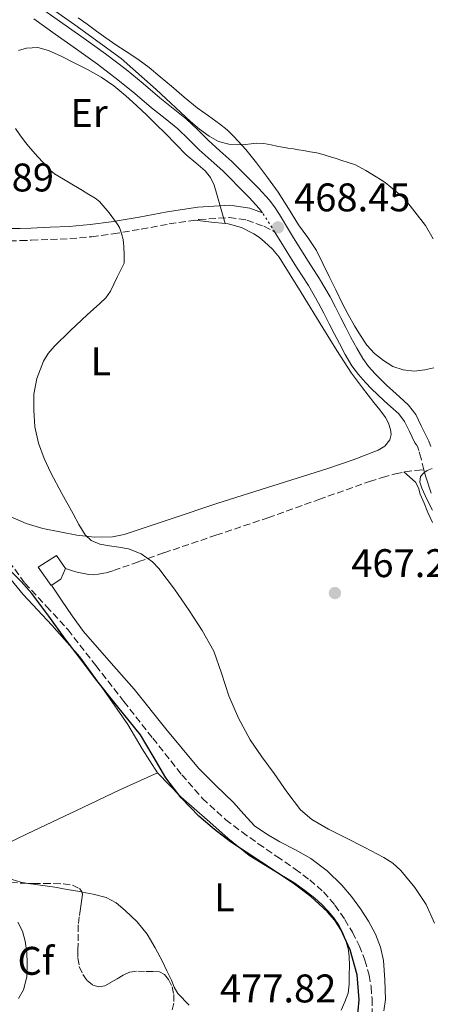
# Model space of a CAD drawing. Units: metres. Extents: x 563252 to 566692, y 4712527 to 4714872.
# Drawn here: x 565113 to 565216, y 4714358 to 4714605 of the extents above; entities that cross this region are included whole.
import ezdxf
from ezdxf.enums import TextEntityAlignment as Align

# ---------------------------------------------------------------- set-up
doc = ezdxf.new("R2010")
doc.units = ezdxf.units.M
doc.header["$MEASUREMENT"] = 0
doc.linetypes.add('DGN Style 3', pattern=[2.435890702152634, 1.739921930109024, -0.6959687720436097])
doc.linetypes.add('DGN Style 5', pattern=[1.217945351076317, 0.5219765790327072, -0.6959687720436097])
for name, color, linetype, lineweight in [('Camino', 7, 'DGN Style 3', 0), ('Chamizo-cobertizo', 1, 'Continuous', 0), ('Cierre de vial', 7, 'DGN Style 5', 0), ('Cota de punto acotado terreno', 7, 'Continuous', 0), ('Curva de nivel directora', 30, 'Continuous', 30), ('Curva de nivel intermedia', 30, 'Continuous', 0), ('Etiqueta de uso rústico', 92, 'Continuous', 0), ('Etiqueta de zona arbolada', 92, 'Continuous', 0), ('Línea  de bancal', 1, 'Continuous', 13), ('Línea de cambio de uso (parcela vista)', 92, 'Continuous', 0), ('Línea de pista sin pavimentar', 7, 'Continuous', 0), ('Margen derecho', 7, 'Continuous', 0), ('Punto acotado terreno (símbolo)', 7, 'Continuous', 0), ('Senda', 7, 'DGN Style 3', 0), ('Vaguada', 142, 'DGN Style 3', 13), ('Zona arbolada', 92, 'DGN Style 3', 0)]:
    doc.layers.add(name, color=color, linetype=linetype, lineweight=lineweight)
doc.styles.add('Style-Arial', font='arial.ttf')

# ---------------------------------------------------------------- blocks, each defined once
blk = doc.blocks.new('5PATER')
at = {"layer": 'Punto acotado terreno (símbolo)', "linetype": 'Continuous', "lineweight": 0}
h = blk.add_hatch(color=51, dxfattribs=at)
edge = h.paths.add_edge_path()
edge.add_ellipse((0, 0), major_axis=(-0.1095731443231308, -0.1110710700762829), ratio=0.9994222409660317, start_angle=0, end_angle=360)

msp = doc.modelspace()

# ---------------------------------------------------------------- linework, layer by layer
at = {"layer": 'Camino', "color": 7, "linetype": 'DGN Style 3', "lineweight": 0}
for points in [[(565110.7699999994, 4714549.320000002, 471.6999999999971), (565113.4800000007, 4714549.380000002, 471.2899999999936), (565116.1999999987, 4714549.480000002, 470.8800000000047), (565121.0300000012, 4714549.660000001, 470.4100000000035), (565125.8599999992, 4714549.880000004, 470.1600000000035), (565131.2800000017, 4714550.350000001, 470.0599999999977), (565136.6900000009, 4714551.060000001, 469.9900000000052), (565143.7399999984, 4714552.27, 469.9199999999983), (565150.769999998, 4714553.560000001, 469.8600000000007), (565158.2699999993, 4714554.680000002, 469.7299999999959), (565165.7800000017, 4714555.170000001, 469.5399999999936), (565170.1999999986, 4714554.550000002, 469.0700000000071), (565174.4699999976, 4714552.970000002, 468.4700000000012), (565177.1599999988, 4714551.59, 468.429999999993)], [(565214.5399999977, 4714491.930000001, 464.5599999999978), (565213.8400000003, 4714494.77, 464.050000000003), (565213.2999999995, 4714496.77, 463.9299999999931), (565213.010000001, 4714497.560000001, 464.2100000000065), (565212.6900000015, 4714498.150000001, 464.8399999999966), (565212.2899999992, 4714498.699999999, 465.8099999999976)]]:
    msp.add_polyline3d(points, dxfattribs=at)
at = {"layer": 'Chamizo-cobertizo', "color": 1, "linetype": 'Continuous', "lineweight": 0, "elevation": 475.3000000000029, "flags": 128}
msp.add_lwpolyline([(565123.6299999999, 4714464.470000001), (565121.1600000003, 4714462.92), (565117.9199999999, 4714467.49), (565122.5300000003, 4714470.439999999), (565124.7999999998, 4714467.17), (565123.6299999999, 4714464.470000001)], close=True, dxfattribs=at)
msp.add_lwpolyline([(565121.1600000003, 4714462.92), (565117.9199999999, 4714467.49), (565122.5300000003, 4714470.439999999), (565124.7999999998, 4714467.17), (565123.6299999999, 4714464.470000001), (565121.1600000003, 4714462.92)], dxfattribs=at)
at = {"layer": 'Cierre de vial', "color": 7, "linetype": 'DGN Style 5', "lineweight": 0, "extrusion": (-0.06227745926947739, 0.09728309002720631, 0.9933063568012123), "elevation": 423913.6437026563, "flags": 128}
msp.add_lwpolyline([(-3017864.26653658, -3641320.451131462), (-3017864.26653658, -3641326.164939296)], dxfattribs=at)
at = {"layer": 'Curva de nivel directora', "color": 30, "linetype": 'Continuous', "lineweight": 30, "elevation": 475, "flags": 128}
for points in [[(565132.2800000008, 4714439.470000001), (565128.4999999988, 4714444.510000002), (565124.7199999992, 4714449.550000002), (565120.5499999984, 4714455.250000001), (565116.3399999995, 4714460.930000001), (565113.6900000008, 4714463.900000001), (565110.85, 4714466.720000003)], [(565197.85, 4714353.670000002), (565198.3099999981, 4714359.04), (565197.7999999984, 4714365.300000001), (565196.0700000006, 4714371.57), (565193.7300000004, 4714376.670000002), (565192.2399999995, 4714378.960000004), (565190.4200000003, 4714381.09), (565186.2499999993, 4714384.920000002), (565181.7999999991, 4714388.300000001), (565173.9400000002, 4714393.430000001), (565166.1199999992, 4714398.609999999), (565162.0600000002, 4714401.700000001), (565158.2000000001, 4714405.050000002), (565153.7799999987, 4714409.670000002), (565149.8799999984, 4714414.700000001), (565146.7499999992, 4714420.119999999), (565143.5199999993, 4714425.449999999), (565137.8899999988, 4714432.45), (565132.2800000008, 4714439.470000001)]]:
    msp.add_lwpolyline(points, dxfattribs=at)
at = {"layer": 'Curva de nivel intermedia', "color": 30, "linetype": 'Continuous', "lineweight": 0, "flags": 128}
for points, elevation in [([(565216.8800000001, 4714549.84), (565214.9300000012, 4714553.179999999), (565212.2700000012, 4714556.59), (565209.6100000015, 4714559.999999999), (565208.6799999992, 4714560.75), (565207.7400000005, 4714561.499999999), (565206.3000000011, 4714562.769999998), (565204.8300000003, 4714563.98), (565203.7100000004, 4714564.689999998), (565202.5599999994, 4714565.359999998), (565200.0300000014, 4714566.970000001), (565197.3899999994, 4714568.350000001), (565195.5900000001, 4714568.959999999), (565193.7700000006, 4714569.529999999), (565192.3100000012, 4714570.019999999), (565190.8400000003, 4714570.509999999), (565189.3099999992, 4714571.009999999), (565187.7600000004, 4714571.409999999), (565186.0500000003, 4714571.680000001), (565184.3499999995, 4714571.949999998), (565183.1, 4714572.16), (565181.8500000006, 4714572.369999998), (565180.4900000015, 4714572.58), (565179.1200000013, 4714572.779999999), (565177.7000000019, 4714573.09), (565176.2900000016, 4714573.42), (565174.4699999999, 4714573.699999998), (565172.6500000004, 4714573.81), (565171.2500000012, 4714573.66), (565169.8499999997, 4714573.449999998), (565167.7500000009, 4714573.390000001), (565165.650000002, 4714573.57), (565163.0800000017, 4714574.269999998), (565160.7200000013, 4714575.550000001), (565158.3400000008, 4714577.34), (565156.0900000001, 4714579.230000001), (565147.5100000014, 4714587.25), (565138.7300000015, 4714595.04), (565127.0999999996, 4714603.46), (565115.3700000016, 4714611.740000002)], 465.0000000000001), ([(565139.3300000007, 4714548.779999998), (565139.2000000009, 4714549.659999998), (565138.8299999998, 4714551.199999998), (565138.2700000011, 4714552.649999999), (565137.7000000011, 4714553.619999999), (565137.0700000008, 4714554.539999999), (565135.6900000017, 4714556.38), (565134.2200000009, 4714558.140000002), (565133.2799999999, 4714559.17), (565132.2000000003, 4714560.03), (565130.6300000013, 4714560.98), (565129.050000001, 4714561.92), (565125.5400000017, 4714564.02), (565122.0300000003, 4714566.140000001), (565120.4900000002, 4714567.42), (565119.1500000014, 4714568.929999998), (565117.8700000006, 4714570.369999997), (565116.61, 4714571.82), (565115.5199999993, 4714573.039999999), (565114.490000001, 4714574.3), (565113.36, 4714575.890000001), (565112.2400000002, 4714577.489999999)], 470), ([(565217.1700000007, 4714378.249999999), (565215.1500000001, 4714382.91), (565212.3099999992, 4714387.230000001), (565208.7500000009, 4714391.460000002), (565206.7400000015, 4714393.259999999), (565204.4800000016, 4714394.749999999), (565199.7300000018, 4714397.210000001), (565194.9599999997, 4714399.630000001), (565190.6400000014, 4714401.810000001), (565186.4400000015, 4714404.249999999), (565183.6200000007, 4714406.699999998), (565180.1900000019, 4714411.140000001), (565177.0000000001, 4714415.81), (565173.92, 4714419.970000002), (565171.0099999999, 4714424.249999999), (565168.0999999996, 4714429.640000001), (565165.6400000008, 4714435.249999999), (565163.8600000017, 4714440.899999999), (565161.9100000004, 4714446.480000001), (565158.9600000001, 4714451.619999999), (565155.7300000001, 4714456.609999998), (565152.1100000013, 4714461.98), (565148.1300000005, 4714467.179999998), (565146.5200000012, 4714468.84), (565143.7100000015, 4714470.84), (565140.5300000008, 4714472.140000001), (565138.1500000004, 4714472.55), (565135.7499999999, 4714472.88), (565133.3800000005, 4714473.24), (565131.160000001, 4714474.159999999), (565129.6700000003, 4714475.63), (565128.0700000019, 4714478.17), (565126.6900000006, 4714480.849999999), (565123.8499999997, 4714485.960000001), (565121.1100000016, 4714491.130000001), (565119.4100000006, 4714494.77), (565117.9900000013, 4714498.59), (565117.1200000017, 4714502.730000001), (565116.8200000001, 4714506.890000001), (565116.8700000015, 4714510.850000001), (565117.5700000012, 4714514.81), (565119.2600000009, 4714519.119999999), (565120.4500000001, 4714521.050000001), (565121.9100000019, 4714522.800000001), (565126.0400000003, 4714526.829999999), (565130.1700000007, 4714530.81), (565133.3600000005, 4714533.579999999), (565134.8500000013, 4714535.05), (565136.0100000014, 4714536.750000001), (565137.7400000015, 4714540.249999999), (565139.4700000014, 4714543.76), (565139.4400000002, 4714545.83), (565139.4000000021, 4714547.899999999), (565139.3300000007, 4714548.779999998)], 470), ([(565216.6900000002, 4714481.84), (565215.3100000012, 4714484.55), (565214.0400000014, 4714487.319999999), (565213.5099999995, 4714488.819999999), (565213.6900000006, 4714490.279999999), (565214.4500000007, 4714491.079999999), (565215.3800000004, 4714491.709999999), (565216.6499999999, 4714492.21)], 465.0000000000001), ([(565112.950000001, 4714359.4), (565114.2800000008, 4714361.499999999), (565115.060000001, 4714364.779999998), (565115.1400000014, 4714368.119999999), (565115.07, 4714370.929999999), (565114.6600000008, 4714373.73), (565113.9700000002, 4714376.210000001), (565112.79, 4714378.52)], 480)]:
    msp.add_lwpolyline(points, dxfattribs=dict(at, elevation=elevation))
at = {"layer": 'Línea  de bancal', "color": 1, "linetype": 'Continuous', "lineweight": 13}
msp.add_polyline3d([(565216.6900000006, 4714478.680000001, 465.8899999999995), (565215.5199999994, 4714481.199999999, 465.8899999999995), (565214.5799999984, 4714483.519999999, 465.820000000007), (565213.6299999985, 4714485.83, 465.6900000000023), (565213.1700000025, 4714487.42, 465.5800000000018), (565212.4200000014, 4714488.800000001, 465.4900000000052), (565209.5100000014, 4714491.38, 465.3500000000058)], dxfattribs=at)
at = {"layer": 'Línea de cambio de uso (parcela vista)', "color": 92, "linetype": 'Continuous', "lineweight": 0, "extrusion": (0.02224281615766724, -0.4559780214391665, 0.8897130442416811), "elevation": -2136744.611816792, "flags": 128}
msp.add_lwpolyline([(794190.9725387278, 4165334.362945678), (794195.104211303, 4165333.596276438), (794198.4806842933, 4165332.96103621)], dxfattribs=at)
at = {"layer": 'Línea de cambio de uso (parcela vista)', "color": 92, "linetype": 'Continuous', "lineweight": 0, "extrusion": (-0.3988424668160332, 0.8861023159900041, 0.2361088144505671), "elevation": 3952162.062176427, "flags": 128}
msp.add_lwpolyline([(-2450316.836203264, -959798.0523852794), (-2450332.215797964, -959799.8532369651), (-2450347.61545015, -959801.4278202279), (-2450357.917895444, -959802.0034179873), (-2450368.239488324, -959802.4260433682)], dxfattribs=at)
at = {"layer": 'Línea de cambio de uso (parcela vista)', "color": 92, "linetype": 'Continuous', "lineweight": 0}
for points in [[(565217.0599999996, 4714517.460000001, 467.679999999993), (565214.8200000003, 4714516.960000001, 467.9199999999983), (565212.0800000001, 4714516.680000001, 468.1399999999995), (565209.3300000001, 4714516.960000001, 468.320000000007), (565206.79, 4714517.859999999, 468.5200000000041), (565204.4400000004, 4714519.32, 468.7200000000012), (565202.1699999999, 4714521.119999999, 468.8699999999953), (565200.2599999999, 4714523.199999999, 468.9900000000052), (565198.6299999999, 4714525.58, 469.2299999999959), (565197.1600000003, 4714528.039999999, 469.4600000000065), (565195.5800000001, 4714530.869999999, 469.570000000007), (565194.0800000001, 4714533.730000001, 469.6199999999953), (565192.4699999997, 4714537.060000001, 469.6499999999942), (565190.8499999996, 4714540.390000001, 469.6199999999953), (565189.2599999999, 4714543.66, 469.5), (565187.6399999997, 4714546.92, 469.3300000000018), (565185.4900000002, 4714550.199999999, 469.0899999999965), (565183.1699999999, 4714553.380000001, 468.8300000000018), (565180.5899999999, 4714557.460000001, 468.4600000000065), (565178, 4714561.51, 467.9900000000052), (565175.3799999999, 4714565.25, 466.9799999999959), (565172.6399999997, 4714568.880000001, 465.9499999999971), (565169.9199999999, 4714572.230000001, 465.4700000000012), (565166.9699999997, 4714575.480000001, 465.0899999999965), (565165.2300000004, 4714577.15, 464.9199999999983), (565163.3799999999, 4714578.689999999, 464.75), (565160.5599999996, 4714580.65, 464.5), (565157.7800000003, 4714582.640000001, 464.3099999999977), (565154.5300000003, 4714585.359999999, 464.2599999999948), (565151.29, 4714588.08, 464.2899999999936), (565148.4900000002, 4714590.439999999, 464.3000000000029), (565145.6900000004, 4714592.789999999, 464.3099999999977), (565142.8499999996, 4714594.850000001, 464.3099999999977), (565139.9299999997, 4714596.789999999, 464.3099999999977), (565137.3700000001, 4714598.470000001, 464.3099999999977), (565134.8499999996, 4714600.199999999, 464.3099999999977), (565132.5199999996, 4714601.91, 464.3099999999977), (565130.2000000002, 4714603.640000001, 464.320000000007), (565127.9600000001, 4714605.27, 464.3300000000018)], [(565112.9800000004, 4714597.07, 469.6300000000047), (565115.0099999999, 4714597.67, 469.6199999999953), (565117.8099999996, 4714597.77, 469.320000000007), (565120.5300000003, 4714597.08, 468.9600000000065), (565123.6799999997, 4714595.609999999, 468.8300000000018), (565126.79, 4714594.07, 468.7700000000041), (565130.2699999996, 4714592.289999999, 468.7799999999989), (565133.6900000004, 4714590.390000001, 468.7700000000041), (565136.8899999997, 4714588.16, 468.6699999999983), (565139.8799999999, 4714585.65, 468.5800000000018), (565142.5499999998, 4714583.26, 468.5299999999989), (565145.1600000003, 4714580.800000001, 468.5099999999948), (565147.4699999997, 4714578.51, 468.5200000000041), (565149.7800000003, 4714576.210000001, 468.5500000000029), (565152.4100000003, 4714573.550000001, 468.5899999999965), (565155.0300000003, 4714570.880000001, 468.6600000000035), (565157.3899999997, 4714568.880000001, 468.7400000000052), (565159.7599999999, 4714566.850000001, 468.8300000000018), (565161.0999999996, 4714565.199999999, 468.8800000000047), (565161.9699999997, 4714563.300000001, 469.0099999999948), (565162.7199999997, 4714560.699999999, 469.3000000000029), (565164.75, 4714553.640000001, 469.6000000000058)], [(565164.75, 4714553.640000001, 469.1100000000006), (565165.5099999999, 4714553.560000001, 469.0500000000029), (565168.8200000003, 4714552.67, 468.8899999999995), (565171.9500000002, 4714551.09, 468.8699999999953), (565173.3600000005, 4714550.16, 468.8699999999953), (565174.6399999997, 4714549.09, 468.8699999999953), (565176.6200000001, 4714547.26, 468.8399999999965), (565178.3200000003, 4714545.210000001, 468.8099999999977), (565183.79, 4714536.369999999, 468.6699999999983), (565189.2199999997, 4714527.529999999, 468.4900000000052), (565192.7699999996, 4714521.810000001, 468.1999999999971), (565196.4299999997, 4714516.180000001, 467.8000000000029), (565199.1699999999, 4714512.470000001, 467.429999999993), (565202, 4714508.82, 467.1600000000035), (565203.4800000004, 4714506.930000001, 467.1399999999995), (565204.9600000001, 4714505.029999999, 467.1300000000047), (565205.7100000001, 4714503.59, 467.1199999999953), (565206.1799999997, 4714502.039999999, 467.1100000000006), (565206.3700000001, 4714500.730000001, 467.070000000007), (565206.0300000003, 4714499.430000001, 467.0099999999948), (565204.7400000002, 4714497.880000001, 466.9499999999971), (565203.0700000003, 4714496.880000001, 466.8899999999995), (565196.7999999998, 4714494.460000001, 466.7299999999959), (565190.4699999997, 4714492.279999999, 466.6300000000047), (565176.6799999997, 4714487.91, 466.6300000000047), (565162.9100000003, 4714483.539999999, 467.1399999999995), (565151.2100000001, 4714479.609999999, 468.3600000000006), (565139.4699999997, 4714475.689999999, 469.6100000000006), (565136.5599999996, 4714475.08, 469.7899999999936), (565132.0599999996, 4714475.029999999, 470.0599999999977), (565127.5700000003, 4714475.57, 470.3300000000018), (565119.0700000003, 4714477.189999999, 470.8800000000047), (565114.9299999997, 4714478.449999999, 471.1600000000035), (565110.9299999997, 4714480.199999999, 471.429999999993)], [(565105.0999999996, 4714472.480000001, 474.1000000000058), (565109.6799999997, 4714466.130000001, 474.2299999999959), (565114.1200000001, 4714460.680000001, 474.3800000000047), (565121.3600000005, 4714452.980000001, 474.6399999999995), (565128.3200000003, 4714445.029999999, 474.8099999999977), (565134.4699999997, 4714436.619999999, 474.7799999999989), (565140.3499999996, 4714428.039999999, 474.7299999999959), (565143.9299999997, 4714421.92, 474.7100000000065), (565147.7800000003, 4714415.970000001, 474.7299999999959)], [(565204.54, 4714356.279999999, 471.8999999999942), (565204.9600000001, 4714359.109999999, 471.9700000000012), (565204.79, 4714364, 471.8300000000018), (565204.4299999997, 4714368.880000001, 471.6699999999983), (565203.6900000004, 4714372.25, 471.5399999999936), (565202.4000000004, 4714375.49, 471.4100000000035), (565200.6699999999, 4714378.75, 471.3699999999953), (565198.6900000004, 4714381.850000001, 471.3500000000058), (565196.4400000004, 4714384.91, 471.1900000000023), (565193.9800000004, 4714387.810000001, 471.0800000000018), (565190.3200000003, 4714391.41, 471.1000000000058), (565186.2199999997, 4714394.470000001, 471.1300000000047), (565182.3399999999, 4714396.600000001, 471.1399999999995), (565178.4299999997, 4714398.66, 471.1600000000035), (565175.1900000004, 4714400.529999999, 471.1600000000035), (565172.1299999999, 4714402.689999999, 471.1600000000035), (565169.4199999999, 4714405.560000001, 471.070000000007), (565166.8499999996, 4714408.529999999, 470.9700000000012), (565162.3899999997, 4714412.74, 470.9100000000035), (565158.0499999998, 4714417.08, 470.9799999999959), (565149.9199999999, 4714426.939999999, 471.5599999999977), (565141.9400000004, 4714436.9, 472.1999999999971), (565135.6399999997, 4714444.130000001, 472.4400000000023), (565129.2800000003, 4714451.41, 472.6600000000035), (565126.4299999997, 4714455.32, 472.9199999999983), (565123.79, 4714459.230000001, 472.8099999999977), (565121.2400000002, 4714462.980000001, 472.6900000000023)], [(565147.7800000003, 4714415.970000001, 474.7299999999959), (565153.7699999996, 4714409.800000001, 474.7899999999936), (565160.2599999999, 4714404.119999999, 474.8500000000058), (565165.4299999997, 4714399.57, 474.8999999999942), (565170.7800000003, 4714395.25, 474.9499999999971), (565176.3300000001, 4714391.77, 474.9900000000052), (565181.9500000002, 4714388.41, 475.0099999999948), (565184.6500000004, 4714386.5, 475.0099999999948), (565187.2599999999, 4714384.49, 475.0099999999948), (565188.9800000004, 4714382.949999999, 475.0099999999948), (565190.5899999999, 4714381.289999999, 475.0099999999948), (565192, 4714379.59, 475.0099999999948), (565193.2300000004, 4714377.77, 475.0099999999948), (565194.2300000004, 4714375.850000001, 475.0099999999948), (565195.0099999999, 4714373.83, 475.0099999999948), (565195.5599999996, 4714371.9, 475.0399999999936), (565195.8399999999, 4714369.939999999, 475.0800000000018), (565195.8799999999, 4714367.58, 475.1600000000035), (565195.8399999999, 4714365.220000001, 475.2400000000052), (565195.8200000003, 4714362.980000001, 475.2400000000052), (565195.5700000003, 4714360.74, 475.2400000000052), (565194.75, 4714358.560000001, 475.2799999999989), (565193.79, 4714356.449999999, 475.3300000000018)], [(565115.4395000003, 4714388.2259, 477.7617000000028), (565113.5499999998, 4714388.52, 477.9400000000023), (565111.4000000004, 4714389.17, 478.2400000000052), (565109.2999999998, 4714389.99, 478.5500000000029), (565106.1399999997, 4714391.220000001, 478.8600000000006), (565103.0599999996, 4714392.65, 479), (565101.3300000001, 4714393.930000001, 478.9799999999959)], [(565128.9226000002, 4714386.035800001, 476.6119000000036), (565128.3499999996, 4714386.15, 476.6499999999942), (565125.2000000002, 4714386.720000001, 476.8999999999942), (565122.0499999998, 4714387.27, 477.1600000000035), (565117.79, 4714387.859999999, 477.5399999999936), (565115.4395000003, 4714388.2259, 477.7617000000028)], [(565155.7100000001, 4714357.710000001, 477.2799999999989), (565152.9400000004, 4714360.600000001, 477.2899999999936), (565151.9900000002, 4714362.189999999, 477.2899999999936), (565151.2800000003, 4714363.930000001, 477.2899999999936), (565150.1699999999, 4714366.279999999, 477.2899999999936), (565149.0599999996, 4714368.630000001, 477.2899999999936), (565147.25, 4714372.09, 477.1900000000023), (565145.2300000004, 4714375.460000001, 477.0500000000029), (565142.7000000002, 4714378.619999999, 476.9600000000065), (565139.7300000004, 4714381.430000001, 476.8699999999953), (565137.4800000004, 4714383.32, 476.6000000000058), (565134.9400000004, 4714384.65, 476.3600000000006), (565131.6600000003, 4714385.49, 476.429999999993), (565128.9226000002, 4714386.035800001, 476.6119000000036)]]:
    msp.add_polyline3d(points, dxfattribs=at)
at = {"layer": 'Línea de pista sin pavimentar', "color": 7, "linetype": 'Continuous', "lineweight": 0}
for points in [[(565118.7399999979, 4714607.600000001, 465.1999999999972), (565124.089999999, 4714603.84, 465.179999999993), (565129.4499999988, 4714600.070000002, 465.1999999999972), (565134.7499999985, 4714596.24, 465.2100000000065), (565139.9600000009, 4714592.290000003, 465.2299999999959), (565144.1999999988, 4714588.760000001, 465.3099999999978), (565148.4099999999, 4714585.189999999, 465.4400000000023), (565151.7499999993, 4714582.529999999, 465.5599999999977), (565155.0599999973, 4714579.840000001, 465.7100000000065), (565157.7899999986, 4714577.220000001, 465.8800000000046), (565160.4699999987, 4714574.550000002, 466.0700000000069), (565163.4499999982, 4714571.91, 466.2899999999937), (565166.3999999987, 4714569.25, 466.529999999999), (565168.4599999995, 4714567.24, 466.7100000000065), (565170.4800000001, 4714565.190000001, 466.929999999993), (565173.16, 4714562.430000001, 467.2799999999988), (565175.7500000006, 4714559.59, 467.6300000000046), (565177.1400000008, 4714557.83, 467.8300000000018), (565178.3900000004, 4714555.960000002, 468.0299999999989), (565180.1400000005, 4714553.020000001, 468.4700000000012), (565181.8900000006, 4714550.080000001, 468.8300000000018), (565183.7300000002, 4714547.16, 468.9499999999972), (565185.5699999997, 4714544.230000001, 469.0099999999948), (565188.3999999972, 4714539.820000002, 469.0899999999967), (565191.0599999971, 4714535.32, 469.1499999999942), (565192.4200000007, 4714532.670000002, 469.1600000000037), (565193.7600000016, 4714530.020000001, 469.1499999999942), (565195.0200000001, 4714527.57, 469.1399999999995), (565196.2800000008, 4714525.120000001, 469.0700000000071), (565197.719999998, 4714522.430000001, 468.8000000000029), (565199.2699999993, 4714519.810000001, 468.3699999999955), (565200.6999999997, 4714517.840000001, 467.9999999999999), (565202.3200000002, 4714516.02, 467.6300000000046), (565203.7199999995, 4714514.570000002, 467.3500000000058), (565205.1599999989, 4714513.16, 467.1100000000007), (565206.7699999983, 4714511.680000001, 467.0800000000018), (565208.3999999977, 4714510.210000002, 467.0899999999967), (565210.690000001, 4714508.16, 466.8500000000059), (565212.5199999993, 4714505.800000003, 466.550000000003), (565213.8799999984, 4714502.960000001, 466.1799999999932), (565215.7800000005, 4714499.060000001, 464.3399999999965), (565215.89, 4714498.880000002, 464.2100000000065), (565216.3099999981, 4714497.730000001, 463.9299999999931)], [(565116.7899999988, 4714604.960000002, 465.1999999999972), (565122.199999998, 4714601.15, 465.179999999993), (565127.5399999977, 4714597.390000001, 465.1999999999972), (565132.7899999982, 4714593.600000001, 465.2100000000065), (565137.909999999, 4714589.720000003, 465.2299999999959), (565142.0899999988, 4714586.250000001, 465.3099999999978), (565146.32, 4714582.65, 465.4400000000023), (565149.6900000006, 4714579.970000003, 465.5599999999977), (565152.879999998, 4714577.380000002, 465.7100000000065), (565155.4899999987, 4714574.869999999, 465.8800000000046), (565158.2199999979, 4714572.150000001, 466.0700000000069), (565161.2600000021, 4714569.460000004, 466.2899999999937), (565164.1499999978, 4714566.86, 466.529999999999), (565166.1399999993, 4714564.910000003, 466.7100000000065), (565168.1299999986, 4714562.890000001, 466.929999999993), (565170.7600000016, 4714560.170000001, 467.2799999999988), (565173.2399999984, 4714557.460000002, 467.6300000000046), (565174.100000001, 4714556.369999999, 467.770000000004)], [(565177.1599999988, 4714551.59, 468.429999999993), (565177.3099999985, 4714551.330000001, 468.4700000000012), (565179.0900000001, 4714548.369999999, 468.8300000000018), (565180.9499999996, 4714545.410000003, 468.9499999999972), (565182.8000000004, 4714542.470000001, 469.0099999999948), (565185.600000001, 4714538.100000001, 469.0899999999967), (565188.1799999982, 4714533.730000001, 469.1499999999942), (565189.489999998, 4714531.180000001, 469.1600000000037), (565190.8400000003, 4714528.529999999, 469.1499999999942), (565192.0899999997, 4714526.070000002, 469.1399999999995), (565193.3700000006, 4714523.600000001, 469.0700000000071), (565194.8500000002, 4714520.82, 468.8000000000029), (565196.5199999999, 4714518, 468.3699999999955), (565198.1400000004, 4714515.78, 467.9999999999999), (565199.9100000006, 4714513.790000001, 467.6300000000046), (565201.3799999993, 4714512.26, 467.3500000000058), (565202.8999999991, 4714510.770000001, 467.1100000000007), (565204.5699999988, 4714509.24, 467.0800000000018), (565206.2099999995, 4714507.77, 467.0899999999967), (565208.269999998, 4714505.920000001, 466.8500000000059), (565209.6999999986, 4714504.060000001, 466.550000000003), (565210.9200000013, 4714501.530000002, 466.1799999999932), (565212.2899999992, 4714498.699999999, 465.8099999999976)], [(565216.3500000006, 4714486.100000001, 464.6300000000048), (565214.9099999988, 4714490.439999999, 464.8200000000071), (565214.5399999977, 4714491.930000001, 464.5599999999978)]]:
    msp.add_polyline3d(points, dxfattribs=at)
at = {"layer": 'Margen derecho', "color": 7, "linetype": 'Continuous', "lineweight": 0}
msp.add_polyline3d([(565174.100000001, 4714556.369999999, 468.6699999999984), (565170.9600000007, 4714557.540000002, 469.0700000000071), (565165.8900000012, 4714558.250000001, 469.5399999999936), (565157.9400000006, 4714557.730000002, 469.7299999999959), (565150.2699999996, 4714556.580000001, 469.8600000000007), (565143.2100000009, 4714555.28, 469.9199999999983), (565136.2300000003, 4714554.090000001, 469.9900000000052), (565130.9499999987, 4714553.390000002, 470.0599999999977), (565125.6600000003, 4714552.930000001, 470.1600000000035), (565120.8999999971, 4714552.720000001, 470.4100000000035), (565116.079999998, 4714552.540000002, 470.8800000000047), (565113.3899999991, 4714552.439999999, 471.2899999999936), (565110.9200000014, 4714552.390000002, 471.6999999999971)], dxfattribs=at)
at = {"layer": 'Senda', "color": 7, "linetype": 'DGN Style 3', "lineweight": 0}
msp.add_polyline3d([(565124.7999999997, 4714467.170000002, 472.6799999999931), (565126.2600000014, 4714466.66, 472.6799999999931), (565127.35, 4714466.36, 472.6399999999995), (565128.4499999997, 4714466.119999999, 472.5200000000042), (565129.4800000001, 4714465.890000001, 472.2899999999937), (565130.5100000005, 4714465.700000001, 472.050000000003), (565131.769999999, 4714465.600000001, 471.8699999999955), (565133.0399999986, 4714465.720000001, 471.7200000000012), (565134.9400000006, 4714466.11, 471.5500000000029), (565136.8000000003, 4714466.66, 471.3800000000048), (565143.109999998, 4714468.890000001, 470.5500000000029), (565149.409999999, 4714471.11, 469.7200000000013), (565162.449999999, 4714475.510000001, 468.3899999999995), (565175.4899999968, 4714479.91, 467.3200000000071), (565188.2199999985, 4714484.449999999, 466.6600000000035), (565200.949999998, 4714489.010000002, 466.0099999999948), (565204.170000001, 4714490.010000001, 465.759999999995), (565207.440000001, 4714490.869999999, 465.4299999999931), (565209.7899999979, 4714491.420000001, 465.1100000000006), (565212.1799999997, 4714491.760000001, 464.8099999999976), (565213.3599999998, 4714491.850000001, 464.6799999999931), (565214.5399999977, 4714491.930000001, 464.5599999999978)], dxfattribs=at)
at = {"layer": 'Vaguada', "color": 142, "linetype": 'DGN Style 3', "lineweight": 13}
msp.add_polyline3d([(565109.1500000004, 4714470.890000001, 470.9700000000012), (565114.5899999999, 4714463.51, 470.9700000000012), (565120.0099999999, 4714457.680000001, 470.9700000000012), (565125.3899999997, 4714451.810000001, 470.9700000000012), (565132.3799999999, 4714442.83, 470.9799999999959), (565139.3600000005, 4714433.83, 470.9499999999971), (565146.6100000005, 4714424.630000001, 470.7799999999989), (565153.9000000004, 4714415.460000001, 470.5299999999989), (565159.0899999999, 4714409.52, 470.3699999999953), (565164.9000000004, 4714404.180000001, 470.2299999999959), (565168.9299999997, 4714401.109999999, 470.2100000000065), (565173.0599999996, 4714398.17, 470.2100000000065), (565177.6699999999, 4714395, 470.1900000000023), (565182.29, 4714391.83, 470.1699999999983), (565185.9400000004, 4714389.09, 470.1399999999995), (565189.3899999997, 4714386.07, 470.1199999999953), (565192.2599999999, 4714382.789999999, 470.0899999999965), (565194.7199999997, 4714379.189999999, 470.0500000000029), (565196.6399999997, 4714375.980000001, 469.9400000000023), (565198.3200000003, 4714372.630000001, 469.8500000000058), (565199.79, 4714368.99, 469.8500000000058), (565200.8300000001, 4714365.220000001, 469.8500000000058), (565201.3099999996, 4714362.26, 469.8500000000058), (565201.5499999998, 4714359.279999999, 469.8500000000058), (565201.7000000002, 4714354.199999999, 469.8500000000058)], dxfattribs=at)
at = {"layer": 'Zona arbolada', "color": 92, "linetype": 'DGN Style 3', "lineweight": 0}
for points in [[(565096.8539000005, 4714389.9213, 481.929999999993), (565097.75, 4714390.380000001, 481.929999999993), (565099.7000000002, 4714390.640000001, 481.929999999993), (565101.6200000001, 4714390.369999999, 481.929999999993), (565103.9199999999, 4714389.5, 481.8899999999995), (565106.2699999996, 4714388.77, 481.8300000000018), (565108.6200000001, 4714388.560000001, 481.8099999999977), (565110.9800000004, 4714388.41, 481.7799999999989), (565113.8700000001, 4714388.279999999, 481.6600000000035), (565115.4395000003, 4714388.2259, 481.5679999999993)], [(565110.9800000004, 4714388.41, 481.7799999999989), (565113.8700000001, 4714388.279999999, 481.6600000000035), (565116.7699999996, 4714388.180000001, 481.4900000000052), (565119.3099999996, 4714388.17, 481.320000000007), (565121.8600000005, 4714388.180000001, 481.1600000000035), (565124.1699999999, 4714388.100000001, 481.0500000000029), (565126.4800000004, 4714387.779999999, 481), (565128.2599999999, 4714386.939999999, 481), (565128.8799999999, 4714386.230000001, 481), (565129.0599999996, 4714385.41, 481), (565128.7999999998, 4714383.65, 481), (565128.5300000003, 4714381.890000001, 481), (565128.1900000004, 4714379.869999999, 480.9400000000023), (565127.9500000002, 4714377.83, 480.8899999999995), (565127.9100000003, 4714375.529999999, 480.8999999999942), (565127.9000000004, 4714373.220000001, 480.9199999999983), (565127.8799999999, 4714371.369999999, 480.9199999999983), (565127.8600000005, 4714369.51, 480.9199999999983), (565128.2199999997, 4714367.41, 480.9199999999983), (565129.1200000001, 4714365.369999999, 480.9199999999983), (565130.1799999997, 4714363.84, 480.8800000000047), (565131.6500000004, 4714362.710000001, 480.7700000000041), (565133.1500000004, 4714362.26, 480.679999999993), (565134.6100000005, 4714362.550000001, 480.5800000000018), (565136.1699999999, 4714363.42, 480.4700000000012), (565137.7300000004, 4714364.289999999, 480.3600000000006), (565139.25, 4714365.189999999, 480.25), (565140.8499999996, 4714365.99, 480.1300000000047), (565142.8499999996, 4714366.220000001, 480.0200000000041), (565144.9000000004, 4714366.09, 479.9100000000035), (565146.6200000001, 4714366.109999999, 479.7400000000052), (565148.3399999999, 4714366.050000001, 479.5599999999977), (565149.5800000001, 4714365.41, 479.4600000000065), (565150.54, 4714364.15, 479.4100000000035), (565151.4500000002, 4714362.289999999, 479.4100000000035), (565151.8600000005, 4714360.369999999, 479.4100000000035), (565151.8600000005, 4714358.210000001, 479.4400000000023), (565151.3399999999, 4714356.050000001, 479.4600000000065)], [(565115.4395000003, 4714388.2259, 481.5679999999993), (565116.7699999996, 4714388.180000001, 481.4900000000052), (565119.3099999996, 4714388.17, 481.320000000007), (565121.8600000005, 4714388.180000001, 481.1600000000035), (565124.1699999999, 4714388.100000001, 481.0500000000029), (565126.4800000004, 4714387.779999999, 481), (565128.2599999999, 4714386.939999999, 481), (565128.8799999999, 4714386.230000001, 481), (565128.9226000002, 4714386.035800001, 481)], [(565128.9226000002, 4714386.035800001, 481), (565129.0599999996, 4714385.41, 481), (565128.7999999998, 4714383.65, 481), (565128.5300000003, 4714381.890000001, 481), (565128.1900000004, 4714379.869999999, 480.9400000000023), (565127.9500000002, 4714377.83, 480.8899999999995), (565127.9100000003, 4714375.529999999, 480.8999999999942), (565127.9000000004, 4714373.220000001, 480.9199999999983), (565127.8799999999, 4714371.369999999, 480.9199999999983), (565127.8600000005, 4714369.51, 480.9199999999983), (565128.2199999997, 4714367.41, 480.9199999999983), (565129.1200000001, 4714365.369999999, 480.9199999999983), (565130.1799999997, 4714363.84, 480.8800000000047), (565131.6500000004, 4714362.710000001, 480.7700000000041), (565133.1500000004, 4714362.26, 480.679999999993), (565134.6100000005, 4714362.550000001, 480.5800000000018), (565136.1699999999, 4714363.42, 480.4700000000012), (565137.7300000004, 4714364.289999999, 480.3600000000006), (565139.25, 4714365.189999999, 480.25), (565140.8499999996, 4714365.99, 480.1300000000047), (565142.8499999996, 4714366.220000001, 480.0200000000041), (565144.9000000004, 4714366.09, 479.9100000000035), (565146.6200000001, 4714366.109999999, 479.7400000000052), (565148.3399999999, 4714366.050000001, 479.5599999999977), (565149.5800000001, 4714365.41, 479.4600000000065), (565150.54, 4714364.15, 479.4100000000035), (565151.4500000002, 4714362.289999999, 479.4100000000035), (565151.8600000005, 4714360.369999999, 479.4100000000035), (565151.8600000005, 4714358.210000001, 479.4400000000023), (565151.3399999999, 4714356.050000001, 479.4600000000065)]]:
    msp.add_polyline3d(points, dxfattribs=at)

# ---------------------------------------------------------------- block references
at = {"layer": 'Punto acotado terreno (símbolo)', "color": 7, "linetype": 'Continuous', "lineweight": 0, "xscale": 10, "yscale": 10, "zscale": 10}
for p in [(565177.9999999992, 4714552.720000001, 468.4499999999976), (565192.260000002, 4714461.010000002, 467.2599999999948)]:
    msp.add_blockref('5PATER', p, dxfattribs=at)

# ---------------------------------------------------------------- texts
at = {"layer": 'Cota de punto acotado terreno', "color": 7, "linetype": 'Continuous', "lineweight": 0, "style": 'Style-Arial'}
for s, p in [('473.89', (565092.7199999986, 4714561.71, 473.8899999999995)), ('468.45', (565182.0300000019, 4714556.720000002, 468.4499999999971)), ('467.26', (565196.3500000006, 4714465.01, 467.2599999999948)), ('477.82', (565163.4499999987, 4714358.38, 477.820000000007))]:
    msp.add_text(s, height=7.000000000000002, dxfattribs=at).set_placement(p)
at = {"layer": 'Etiqueta de uso rústico', "color": 92, "linetype": 'Continuous', "lineweight": 0, "style": 'Style-Arial'}
for s, p in [('Er', (565130.6654566085, 4714581.350009999, 469.2799999999989)), ('L', (565133.631420378, 4714519.12001, 469.5299999999989)), ('L', (565164.5614203805, 4714384.720010001, 475.8399999999965))]:
    msp.add_text(s, height=7.000000000000002, dxfattribs=at).set_placement(p, align=Align.MIDDLE_CENTER)
at = {"layer": 'Etiqueta de zona arbolada', "color": 92, "linetype": 'Continuous', "lineweight": 0, "style": 'Style-Arial'}
msp.add_text('Cf', height=7.000000000000002, dxfattribs=at).set_placement((565117.3394962415, 4714368.800010002, 479.9900000000052), align=Align.MIDDLE_CENTER)

doc.saveas('drawing.dxf')
